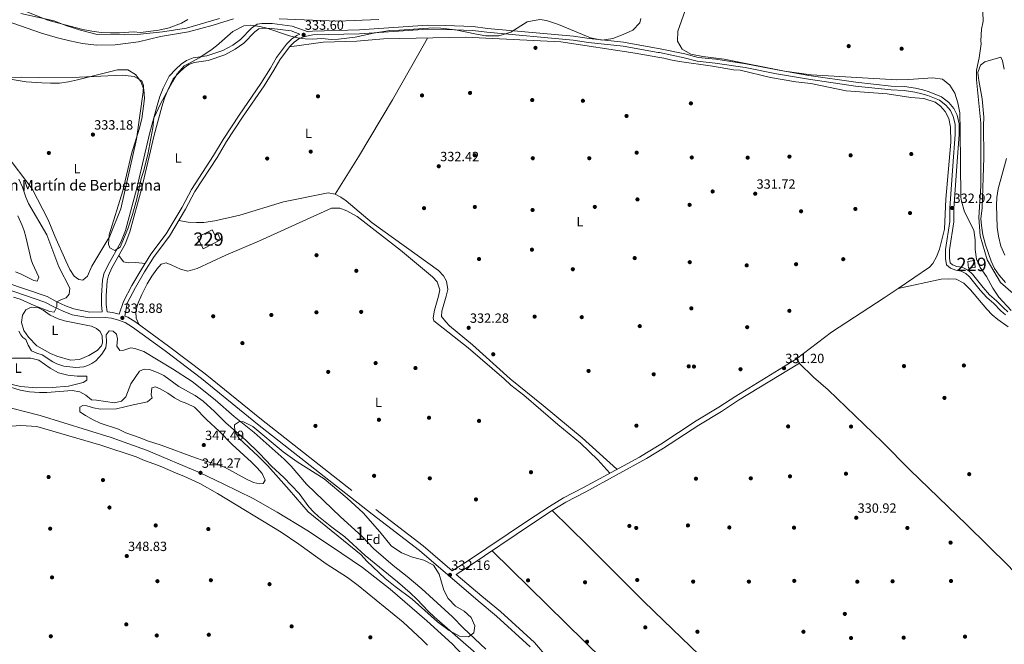
# Model space of a CAD drawing. Units: metres. Extents: x 559951 to 566848, y 4696305 to 4700993.
# Drawn here: x 563490 to 564227, y 4696763 to 4697231 of the extents above; entities that cross this region are included whole.
import ezdxf
from ezdxf.enums import TextEntityAlignment as Align

# ---------------------------------------------------------------- set-up
doc = ezdxf.new("R2010")
doc.units = ezdxf.units.M
doc.header["$MEASUREMENT"] = 0
doc.linetypes.add('DGN Style 3', pattern=[120.48708, 86.0622, -34.42488])
doc.linetypes.add('DGN Style 4', pattern=[137.785582, 68.84976, -34.42488, 0.086062, -34.42488])
for name, color, linetype, lineweight in [('Nivel 11', 7, 'Continuous', 0), ('Nivel 12', 7, 'Continuous', 0), ('Nivel 13', 7, 'Continuous', 0), ('Nivel 15', 7, 'Continuous', 0), ('Nivel 17', 7, 'Continuous', 0), ('Nivel 21', 7, 'Continuous', 0), ('Nivel 24', 7, 'Continuous', 0), ('Nivel 35', 7, 'Continuous', 0), ('Nivel 36', 7, 'Continuous', 0), ('Nivel 37', 7, 'Continuous', 0), ('Nivel 41', 7, 'Continuous', 0), ('Nivel 44', 7, 'Continuous', 0), ('Nivel 48', 7, 'Continuous', 0), ('Nivel 5', 7, 'Continuous', 0), ('Nivel 51', 7, 'Continuous', 0), ('Nivel 52', 7, 'Continuous', 0), ('Nivel 57', 7, 'Continuous', 0), ('Nivel 7', 7, 'Continuous', 0)]:
    doc.layers.add(name, color=color, linetype=linetype, lineweight=lineweight)
doc.styles.add('Style-Arial', font='txt')
doc.styles.add('Style-Arial Narrow', font='txt')

# ---------------------------------------------------------------- blocks, each defined once
blk = doc.blocks.new('5PATER')
at = {"layer": 'Nivel 7', "linetype": 'Continuous', "lineweight": 0}
h = blk.add_hatch(color=51, dxfattribs=at)
edge = h.paths.add_edge_path()
edge.add_ellipse((0, 0), major_axis=(-1.1, -1.11), ratio=0.999422, start_angle=0, end_angle=360)
blk = doc.blocks.new('5PERFI_1')
at = {"layer": 'Nivel 17', "linetype": 'Continuous', "lineweight": 0}
h = blk.add_hatch(color=7, dxfattribs=at)
edge = h.paths.add_edge_path()
edge.add_arc((0, 0), 1.56, 315, 675)
blk = doc.blocks.new('5PERFI')
at = {"layer": 'Nivel 17', "color": 7, "linetype": 'Continuous', "lineweight": 0}
blk.add_blockref('5PERFI_1', (0, 0), dxfattribs=at)

msp = doc.modelspace()

# ---------------------------------------------------------------- linework, layer by layer
at = {"layer": 'Nivel 11', "color": 142, "linetype": 'Continuous', "lineweight": 13}
msp.add_polyline3d([(563491.2, 4697235.13, 328.75), (563515.96, 4697229.61, 328.8), (563524.84, 4697226.25, 328.8), (563535.76, 4697222.65, 328.75), (563548.12, 4697219.37, 328.7), (563568.44, 4697219.29, 328.7), (563580.76, 4697219.69, 328.7), (563597, 4697221.53, 328.7), (563615.12, 4697224.08, 328.7), (563639.8, 4697231.36, 328.75)], dxfattribs=at)
at = {"layer": 'Nivel 12', "color": 142, "linetype": 'Continuous', "lineweight": 0, "elevation": 326.91, "flags": 128}
for points in [[(564227.73, 4697033.92), (564223.01, 4697039.36), (564219.53, 4697044.48), (564217.13, 4697049.84), (564212.85, 4697062.08), (564210.97, 4697069.6), (564209.89, 4697076.56), (564209.45, 4697081.76), (564210.29, 4697089.6), (564211.61, 4697127.36), (564211.33, 4697151.44), (564211.53, 4697157.52), (564210.37, 4697171.36), (564207.97, 4697184.96), (564207.25, 4697191.04), (564209.17, 4697196.48), (564212.29, 4697198.88), (564224.37, 4697202.48), (564225.61, 4697199.68), (564226.97, 4697193.6)], [(564228.53, 4697126.64), (564222.25, 4697103.92), (564221.33, 4697097.6), (564221.09, 4697091.76), (564221.73, 4697075.36), (564222.61, 4697068.48), (564224.33, 4697061.04), (564227.37, 4697054.48)]]:
    msp.add_lwpolyline(points, dxfattribs=at)
at = {"layer": 'Nivel 13', "color": 4, "linetype": 'Continuous', "lineweight": 0}
msp.add_polyline3d([(563795.29, 4697216.8, 333.01), (563788.93, 4697205.2, 332.76), (563769.16, 4697170.48, 332.51), (563743.68, 4697128, 332.56), (563726.4, 4697099.93, 332.66)], dxfattribs=at)
at = {"layer": 'Nivel 15', "color": 1, "linetype": 'Continuous', "lineweight": 0, "elevation": 336.35, "flags": 128}
msp.add_lwpolyline([(564199.65, 4697049.68), (564200.25, 4697044.64), (564205.27, 4697045.24), (564204.67, 4697050.28), (564199.65, 4697049.68)], dxfattribs=at)
at = {"layer": 'Nivel 15', "color": 1, "linetype": 'Continuous', "lineweight": 0}
msp.add_polyline3d([(563627.6, 4697059.21, 336.57), (563640.6, 4697065.77, 336.67), (563638.72, 4697070.09, 336.62), (563636.48, 4697068.97, 336.62), (563634.4, 4697073.29, 336.62), (563623.28, 4697067.85, 336.62), (563627.6, 4697059.21, 336.57)], dxfattribs=at)
at = {"layer": 'Nivel 21', "color": 7, "linetype": 'DGN Style 3', "lineweight": 0}
for points in [[(563479.89, 4697034.03, 335.75), (563510.8, 4697023.37, 335.4), (563518.15, 4697019.51, 335.4), (563524.6, 4697016.58, 335.15), (563530.88, 4697014.13, 335.1), (563542.8, 4697011.82, 334.75), (563552.09, 4697012.06, 334.35), (563551.44, 4697017.21, 334.4), (563551.36, 4697024.17, 334.45), (563552.2, 4697035.61, 334.6), (563553.24, 4697040.41, 334.7), (563556.12, 4697046.65, 334.7), (563566, 4697064.01, 334.7), (563569.32, 4697072.81, 334.75), (563577.92, 4697104.57, 334.65), (563587.44, 4697145.05, 334.6), (563593.2, 4697166.25, 334.6), (563595.2, 4697173.05, 334.55), (563597.72, 4697179.29, 334.55), (563602.08, 4697188.25, 334.45), (563607.08, 4697193.53, 334.25), (563611.2, 4697197.29, 334.15), (563615.16, 4697200.09, 334.15), (563620, 4697201.93, 334.05), (563630.4, 4697203.44, 333.75), (563642.36, 4697207.44, 333.45), (563649.64, 4697211.44, 333.35), (563655.6, 4697215.76, 333.45), (563663.76, 4697224.24, 333.8), (563667.84, 4697227.04, 333.8), (563671.52, 4697227.76, 333.85), (563679.08, 4697227.6, 333.9), (563694.2, 4697225.6, 334), (563706.1, 4697221.36, 333.6), (563709.32, 4697222, 333.6), (563744.4, 4697222.88, 333.65), (563795.37, 4697226.48, 333.7), (563808.73, 4697226.24, 333.9), (563829.65, 4697225.36, 334), (563840.21, 4697224, 334), (563904.61, 4697218.08, 333.95), (563916.33, 4697216.48, 333.9), (563942.09, 4697213.68, 333.8), (563968, 4697209.05, 333.71), (563969.41, 4697208.8, 333.7), (563988.01, 4697204.96, 333.75), (563997.81, 4697202.32, 333.7), (564011.09, 4697200.88, 333.6), (564033.49, 4697197.6, 333.65), (564057.13, 4697193.04, 333.6), (564080.81, 4697188.88, 333.55), (564115.97, 4697183.68, 333.6), (564142.41, 4697180.88, 333.55), (564152.21, 4697180.48, 333.55), (564160.45, 4697179.2, 333.5), (564166.01, 4697178, 333.45), (564170.81, 4697176.48, 333.45), (564180.01, 4697172.8, 333.55), (564185.37, 4697168.64, 333.55), (564189.17, 4697164.16, 333.55), (564191.57, 4697159.04, 333.45), (564193.17, 4697152.64, 333.45), (564193.25, 4697144.64, 333.35), (564191.33, 4697120.88, 333.25), (564189.25, 4697089.36, 333.2), (564189.17, 4697079.36, 333.25), (564185.85, 4697058.4, 333.1), (564185.97, 4697052, 333), (564186.41, 4697048.64, 333), (564188.21, 4697047.2, 333), (564191.45, 4697045.92, 333), (564195.49, 4697045.28, 333), (564199.89, 4697043.04, 333.05), (564203.05, 4697040.08, 333.1), (564211.21, 4697030.08, 333.4), (564215.97, 4697024.72, 333.52), (564221.13, 4697020.32, 333.56), (564226.29, 4697014.96, 333.56), (564229.65, 4697012, 333.56)], [(563699.94, 4697219.76, 333.6), (563697.56, 4697218.72, 333.6), (563693.76, 4697215.92, 333.6), (563689.96, 4697212.24, 333.6), (563682.4, 4697202.16, 333.5), (563677.92, 4697194.24, 333.4), (563670.76, 4697182.72, 333.1), (563654.44, 4697159.13, 333.1), (563642.48, 4697140.97, 333.1), (563635.4, 4697128.89, 333.1), (563618.84, 4697103.53, 333.15), (563611.84, 4697090.17, 333.2), (563599.88, 4697070.25, 333.2), (563588.4, 4697055.05, 333.25), (563581.04, 4697043.37, 333.3), (563574.24, 4697031.69, 333.3), (563568, 4697019.69, 333.6), (563564.74, 4697010.35, 334.1), (563559.76, 4697011.51, 334.25), (563555.7, 4697011.98, 334.35)], [(563568.88, 4697008.85, 334.1), (563571.21, 4697008.01, 334), (563577.26, 4697004.15, 333.95), (563601.65, 4696986.28, 333.55), (563628.98, 4696965.5, 333.4), (563671.08, 4696931.32, 333.2), (563756.72, 4696864.23, 332.6), (563792.16, 4696836.81, 332.65), (563813.97, 4696818.11, 332.32)], [(563885.74, 4696752.55, 331.95), (563875.39, 4696764.54, 331.9), (563850.02, 4696787.76, 332), (563836.09, 4696799.17, 332), (563816.93, 4696815.58, 332.32), (563826.53, 4696821.77, 331.92), (563873.14, 4696853.14, 332.27), (563888.63, 4696863.26, 332.17), (563898.99, 4696869.64, 332.02), (563913.86, 4696877.35, 332.02), (563959.22, 4696902.17, 331.93), (563971.88, 4696909.88, 331.97), (563998.3, 4696927.16, 331.97), (564015.31, 4696937.4, 332.02), (564028.16, 4696945.8, 331.92), (564073.73, 4696973.68, 331.42), (564071.53, 4696976.72, 331.42)]]:
    msp.add_polyline3d(points, dxfattribs=at)
at = {"layer": 'Nivel 21', "color": 7, "linetype": 'Continuous', "lineweight": 0}
for points in [[(563555.7, 4697011.98, 334.35), (563555.01, 4697017.45, 334.4), (563554.93, 4697024.05, 334.45), (563555.74, 4697035.09, 334.6), (563556.65, 4697039.26, 334.7), (563559.3, 4697045.01, 334.7), (563569.24, 4697062.48, 334.7), (563572.72, 4697071.7, 334.75), (563581.38, 4697103.69, 334.65), (563590.9, 4697144.17, 334.6), (563596.64, 4697165.27, 334.6), (563598.58, 4697171.87, 334.55), (563600.99, 4697177.83, 334.55), (563605.05, 4697186.18, 334.45), (563609.58, 4697190.97, 334.25), (563613.44, 4697194.49, 334.15), (563616.85, 4697196.9, 334.15), (563620.9, 4697198.44, 334.05), (563631.23, 4697199.94, 333.75), (563643.8, 4697204.14, 333.45), (563651.55, 4697208.42, 333.35), (563657.95, 4697213.04, 333.45), (563666.08, 4697221.5, 333.8), (563669.25, 4697223.68, 333.8), (563671.82, 4697224.18, 333.85), (563678.8, 4697224.02, 333.9), (563693.36, 4697222.1, 334), (563699.94, 4697219.76, 333.6)], [(564115.59, 4697180.75, 333.6), (564080.33, 4697185.96, 333.55), (564056.59, 4697190.13, 333.6), (564032.99, 4697194.69, 333.65), (564010.71, 4697197.95, 333.6), (563997.26, 4697199.41, 333.7), (563987.32, 4697202.08, 333.75), (563968.85, 4697205.9, 333.7), (563967.88, 4697206.08, 333.7), (563941.67, 4697210.75, 333.8), (563915.97, 4697213.55, 333.9), (563904.27, 4697215.14, 333.95), (563839.88, 4697221.06, 334), (563829.39, 4697222.41, 334), (563808.64, 4697223.29, 333.9), (563795.44, 4697223.52, 333.7), (563744.54, 4697219.94, 333.65), (563709.64, 4697219.06, 333.6), (563702.52, 4697217.64, 333.6), (563699.04, 4697216.14, 333.6), (563695.66, 4697213.66, 333.6), (563692.18, 4697210.28, 333.6), (563684.87, 4697200.54, 333.5), (563680.45, 4697192.74, 333.4), (563673.22, 4697181.1, 333.1), (563656.88, 4697157.47, 333.1), (563644.98, 4697139.41, 333.1), (563637.9, 4697127.33, 333.1), (563621.38, 4697102.03, 333.15), (563614.41, 4697088.72, 333.2), (563602.32, 4697068.59, 333.2), (563590.82, 4697053.37, 333.25), (563583.56, 4697041.84, 333.3), (563576.82, 4697030.26, 333.3), (563570.71, 4697018.51, 333.6), (563568.88, 4697008.85, 334.1)], [(564227.79, 4697009.73, 333.56), (564224.26, 4697012.84, 333.56), (564219.12, 4697018.18, 333.56), (564213.91, 4697022.62, 333.52), (564208.92, 4697028.21, 333.4), (564200.88, 4697038.06, 333.1), (564198.17, 4697040.6, 333.05), (564194.56, 4697042.43, 333), (564190.66, 4697043.05, 333), (564186.71, 4697044.61, 333), (564183.63, 4697047.07, 333), (564183.02, 4697051.78, 333), (564182.89, 4697058.6, 333.1), (564186.22, 4697079.6, 333.25), (564186.3, 4697089.46, 333.2), (564188.38, 4697121.09, 333.25), (564190.29, 4697144.74, 333.35), (564190.22, 4697152.26, 333.45), (564188.77, 4697158.04, 333.45), (564186.66, 4697162.55, 333.55), (564183.31, 4697166.49, 333.55), (564178.52, 4697170.21, 333.55), (564169.81, 4697173.7, 333.45), (564165.25, 4697175.14, 333.45), (564159.91, 4697176.29, 333.5), (564151.92, 4697177.53, 333.55), (564142.19, 4697177.93, 333.55), (564115.59, 4697180.75, 333.6)], [(563478.64, 4697029.77, 335.75), (563509.04, 4697019.29, 335.4), (563516.2, 4697015.53, 335.4), (563522.88, 4697012.49, 335.15), (563529.64, 4697009.85, 335.1), (563542.44, 4697007.37, 334.75), (563554.28, 4697007.69, 334.25), (563559, 4697007.13, 334.25), (563563.48, 4697006.09, 334.1), (563569.24, 4697004.01, 334), (563574.76, 4697000.49, 333.95), (563599, 4696982.73, 333.55), (563626.24, 4696962.01, 333.4), (563668.32, 4696927.85, 333.2), (563754, 4696860.73, 332.6), (563789.36, 4696833.37, 332.65), (563833.24, 4696795.77, 332), (563847.12, 4696784.41, 332), (563872.2, 4696761.45, 331.9)], [(563813.97, 4696818.11, 332.32), (563824.48, 4696824.89, 331.92), (563871.08, 4696856.25, 332.27), (563886.64, 4696866.41, 332.17), (563897.16, 4696872.89, 332.02), (563912.12, 4696880.65, 332.02), (563954, 4696903.37, 331.92), (563959.35, 4696906.62, 331.94), (563969.88, 4696913.04, 331.97), (563996.32, 4696930.32, 331.97), (564013.33, 4696940.56, 332.02), (564026.17, 4696948.96, 331.92), (564071.53, 4696976.72, 331.42)]]:
    msp.add_polyline3d(points, dxfattribs=at)
at = {"layer": 'Nivel 24', "color": 7, "linetype": 'DGN Style 4', "lineweight": 0}
msp.add_polyline3d([(563459.2, 4696946.33, 345.6), (563505.68, 4696934.33, 345.4), (563558.76, 4696917.85, 345.15), (563585.24, 4696908.49, 344.85), (563625.24, 4696891.45, 344.55), (563642.6, 4696883.29, 344.4), (563664.88, 4696872.33, 344.05), (563682.96, 4696862.01, 343.95), (563705.16, 4696848.65, 343.55), (563723.6, 4696836.49, 343.65), (563746.76, 4696820.73, 343.35), (563767.52, 4696804.41, 343.35), (563794.96, 4696780.89, 343.25), (563813.76, 4696763.69, 342.95), (563852.08, 4696723.45, 342.6)], dxfattribs=at)
at = {"layer": 'Nivel 35', "color": 92, "linetype": 'DGN Style 3', "lineweight": 0}
for points in [[(563494.36, 4697236.89, 334.64), (563511.4, 4697230.25, 334.54), (563519.52, 4697227.93, 334.54), (563537.56, 4697223.21, 334.39), (563544.32, 4697221.85, 334.34), (563551.28, 4697220.97, 334.29), (563558.32, 4697220.57, 334.24), (563565.04, 4697220.65, 334.29), (563575.52, 4697221.37, 334.24), (563580.76, 4697220.89, 334.24), (563594.36, 4697222.57, 334.24), (563602.2, 4697224.33, 334.29), (563611.32, 4697228, 334.34), (563616.08, 4697230.72, 334.34)], [(564232.13, 4697013.04, 336.94), (564222.77, 4697022.88, 336.89), (564218.29, 4697029.68, 336.89), (564213.69, 4697038.48, 336.94), (564208.81, 4697045.12, 336.79), (564206.17, 4697051.28, 336.64), (564205.17, 4697058.56, 336.54), (564205.21, 4697065.84, 336.49), (564204.13, 4697073.12, 336.44), (564197.25, 4697086.8, 336.49), (564194.93, 4697094.64, 336.54), (564194.41, 4697097.68, 336.49), (564194.01, 4697147.76, 336.64), (564193.57, 4697160.72, 336.89), (564192.29, 4697168.32, 337.04), (564189.89, 4697175.44, 337.19), (564186.21, 4697181.52, 337.29), (564180.61, 4697185.92, 337.34), (564173.49, 4697186.96, 337.34), (564155.33, 4697185.68, 337.34), (564146.61, 4697185.6, 337.44), (564082.49, 4697189.36, 337.64), (564062.53, 4697192.08, 337.59), (564017.37, 4697201.04, 337.54), (564001.29, 4697202.96, 337.54), (563992.49, 4697204.8, 337.49), (563985.85, 4697208.4, 337.49), (563982.45, 4697214.48, 337.49), (563982.77, 4697221.92, 337.49), (563988.29, 4697237.28, 337.44)], [(563955.13, 4697231.44, 340.29), (563954.17, 4697228.08, 340.34), (563949.09, 4697222.72, 340.49), (563941.73, 4697219.36, 340.89), (563934.17, 4697216.4, 341.14), (563926.17, 4697215.2, 341.19), (563917.25, 4697216.96, 341.14), (563893.33, 4697226.88, 341.09), (563884.37, 4697230, 341.14), (563879.37, 4697230.72, 341.24), (563870.01, 4697228.88, 341.34), (563857.73, 4697221.2, 341.39), (563848.69, 4697218.48, 341.39), (563839.05, 4697218.48, 341.39), (563832.01, 4697219.6, 341.44), (563816.41, 4697222.8, 341.44), (563805.41, 4697224.08, 341.54), (563799.65, 4697224.32, 341.54), (563774.53, 4697222.64, 341.54), (563767.33, 4697222.48, 341.39), (563755.05, 4697220.48, 341.24), (563741.28, 4697217.44, 341.14), (563728.88, 4697215.84, 340.99), (563723.44, 4697215.68, 340.89), (563716.32, 4697216.32, 340.89), (563709.28, 4697215.92, 340.89), (563703.76, 4697216.16, 340.79), (563698.08, 4697217.04, 340.64), (563692.12, 4697218.48, 340.54), (563675.12, 4697224.16, 340.24), (563670.04, 4697225.44, 340.24), (563663.12, 4697226.4, 340.24), (563657.96, 4697225.84, 340.14), (563649.64, 4697221.76, 339.84), (563637.64, 4697210.88, 339.49), (563633.36, 4697207.6, 339.39), (563624.64, 4697201.93, 339.14), (563617.8, 4697198.25, 339.14), (563613.32, 4697195.93, 338.64), (563608, 4697190.01, 337.74), (563604.56, 4697184.09, 337.19), (563595.68, 4697167.69, 336.74), (563590.68, 4697156.73, 336.64), (563589.8, 4697149.53, 336.79), (563586.08, 4697129.61, 336.84), (563582.88, 4697117.05, 336.84), (563581.16, 4697111.69, 336.79), (563577.96, 4697096.57, 336.94), (563574.6, 4697084.73, 336.99), (563571.08, 4697074.01, 337.04), (563565.56, 4697060.33, 337.04), (563561.52, 4697057.77, 337.04), (563557.76, 4697059.93, 337.04), (563556.8, 4697062.57, 337.04), (563557.24, 4697069.53, 336.99), (563567.48, 4697102.41, 336.94)], [(563567.48, 4697102.41, 336.94), (563573.96, 4697130.25, 336.99), (563579.72, 4697148.73, 336.99), (563581.64, 4697156.41, 336.94), (563583.56, 4697171.45, 336.94), (563583.16, 4697178.17, 337.04), (563581, 4697184.33, 337.04), (563577.04, 4697189.61, 337.04), (563571.16, 4697192.97, 336.99), (563563.36, 4697193.05, 336.89), (563533.44, 4697185.45, 337.09), (563526.88, 4697184.01, 337.19), (563520.08, 4697183.13, 337.34), (563513.36, 4697182.97, 337.49), (563506.84, 4697183.21, 337.59), (563495, 4697184.09, 337.59), (563471.52, 4697188.01, 337.49)], [(563706.16, 4696862.25, 342.96), (563692, 4696878.81, 341.74), (563675.84, 4696896.65, 340.84), (563668.76, 4696904.09, 340.32), (563654.48, 4696917.13, 339.56), (563651.16, 4696922.49, 339.44), (563650.96, 4696927.37, 339.24), (563654.64, 4696930.01, 339.06), (563657.64, 4696929.61, 339.02), (563664.72, 4696926.09, 338.96), (563687.28, 4696907.21, 338.82), (563697.92, 4696899.85, 338.76), (563718.08, 4696886.97, 338.26), (563735.36, 4696872.65, 337.86), (563747.16, 4696861.61, 337.58), (563759.68, 4696847.29, 337.18), (563768.32, 4696836.81, 336.74), (563775.88, 4696831.69, 336.48), (563784.24, 4696828.57, 336.22), (563792.68, 4696826.33, 336.02), (563799.8, 4696822.49, 335.78), (563804.04, 4696815.85, 335.62), (563807.64, 4696803.85, 335.58), (563810.8, 4696797.45, 335.58), (563816.24, 4696791.85, 335.58), (563822.72, 4696788.09, 335.62), (563828.08, 4696783.37, 335.98), (563830.88, 4696777.13, 336.66), (563830.12, 4696771.77, 337.12), (563825.96, 4696768.89, 337.46), (563819.4, 4696769.45, 338.26), (563811.48, 4696773.61, 338.82), (563802.8, 4696780.09, 338.96), (563783.88, 4696797.05, 339.02), (563771.12, 4696806.57, 339.32), (563763.8, 4696812.49, 339.42), (563749.96, 4696825.45, 339.58), (563745.72, 4696830.17, 339.7), (563706.16, 4696862.25, 342.96)]]:
    msp.add_polyline3d(points, dxfattribs=at)
at = {"layer": 'Nivel 36', "color": 92, "linetype": 'Continuous', "lineweight": 0}
for points in [[(563692.18, 4697210.28, 333.6), (563717.44, 4697213.68, 333.15), (563742.4, 4697214.48, 333.2), (563762.49, 4697216.16, 333.2), (563823.77, 4697217.36, 332.85), (563895.25, 4697214, 332.65), (563950.85, 4697205.44, 332.3), (563967.74, 4697202.53, 332.22), (563972.17, 4697201.76, 332.2), (563977.25, 4697200.4, 332.2), (563983.85, 4697199.28, 332.1), (564008.57, 4697195.84, 332.1), (564024.45, 4697193.04, 332.1), (564029.25, 4697192.72, 332.05), (564052.13, 4697187.28, 331.9), (564070.89, 4697184.08, 331.9), (564082.21, 4697182.72, 331.9), (564108.69, 4697177.2, 331.9), (564139.33, 4697175.12, 331.6), (564157.09, 4697172.4, 331.6), (564166.81, 4697171.44, 331.65), (564175.17, 4697168.88, 331.65), (564179.21, 4697165.76, 331.65), (564182.65, 4697161.84, 331.6), (564185.41, 4697156.72, 331.55), (564186.65, 4697150, 331.5), (564187.05, 4697138.96, 331.4), (564183.21, 4697096.16, 331.3), (564182.17, 4697073.84, 331.3), (564178.49, 4697058.8, 331.3), (564176.29, 4697053.12, 331.3), (564173.45, 4697048.24, 331.3), (564170.97, 4697045.36, 331.3), (564147.54, 4697029.54, 331.23)], [(563476.04, 4697187.13, 333.17), (563491.52, 4697187.61, 333.12), (563504.28, 4697187.29, 333.02), (563534.96, 4697187.45, 333.02), (563566.96, 4697188.97, 333.02), (563575.88, 4697188.09, 333.17), (563581.68, 4697184.89, 333.22), (563582.92, 4697181.37, 333.17), (563582.76, 4697176.65, 333.12), (563577.64, 4697141.05, 333.22), (563565.88, 4697089.05, 333.27), (563557.68, 4697068.65, 333.27), (563544.2, 4697046.09, 333.62)], [(563544.2, 4697046.09, 333.62), (563541.04, 4697038.73, 333.62), (563537.52, 4697035.69, 333.62), (563534.44, 4697036.17, 333.62), (563530.96, 4697038.65, 333.62), (563527.8, 4697043.61, 333.67), (563524.76, 4697050.17, 333.72), (563516.6, 4697068.57, 333.62), (563511.68, 4697080.89, 333.62), (563499.52, 4697104.01, 333.62), (563479.96, 4697129.93, 333.62)], [(563937.04, 4696894.17, 331.96), (563911, 4696917.61, 331.86), (563882.04, 4696942.01, 331.81), (563857.16, 4696961.93, 331.81), (563829.08, 4696987.21, 332.06), (563811.88, 4697001.53, 332.36), (563809, 4697004.41, 332.36), (563805.92, 4697008.49, 332.36), (563806.08, 4697012.41, 332.31), (563809.48, 4697023.77, 332.31), (563810.52, 4697028.73, 332.31), (563809.64, 4697034.97, 332.26), (563807.32, 4697038.81, 332.16), (563803.64, 4697042.81, 332.21), (563753.92, 4697078.65, 332.36), (563734.52, 4697095.05, 332.41), (563730.44, 4697097.85, 332.56), (563726.4, 4697099.93, 332.66), (563721.04, 4697100.97, 332.81), (563687.64, 4697094.17, 332.86), (563655.04, 4697084.25, 332.96), (563636.36, 4697079.93, 332.91), (563628.16, 4697078.89, 333.11), (563622.6, 4697078.81, 333.11), (563616.2, 4697079.05, 333.11), (563609.41, 4697080.39, 333.2)], [(563579.7, 4697002.35, 333.9), (563577.52, 4697007.13, 333.65), (563577.12, 4697011.93, 333.3), (563578.52, 4697017.53, 333.05), (563581.68, 4697024.89, 332.9), (563585.68, 4697032.81, 332.8), (563589.12, 4697038.65, 332.7), (563592.76, 4697043.93, 332.6), (563596.2, 4697047.53, 332.45), (563599.76, 4697048.57, 332.4), (563604.2, 4697046.89, 332.35), (563610.52, 4697043.93, 332.35), (563616.16, 4697042.41, 332.45), (563623.16, 4697044.41, 332.3), (563644.48, 4697054.25, 332.4), (563669.76, 4697065.13, 332.45), (563723.6, 4697089.53, 332.35), (563729.68, 4697089.61, 332.35), (563735, 4697087.45, 332.35), (563742.68, 4697083.29, 332.25), (563775.2, 4697058.09, 332.3), (563799.24, 4697038.25, 332.5), (563802.72, 4697034.33, 332.5), (563804.68, 4697028.33, 332.5), (563803.68, 4697023.69, 332.5), (563800.64, 4697013.13, 332.5), (563799.52, 4697007.53, 332.5), (563800.04, 4697005.13, 332.45), (563825.76, 4696984.97, 332.5), (563852.84, 4696961.85, 332.5), (563857.76, 4696957.21, 332.45), (563867.4, 4696949.69, 332.45), (563893, 4696927.61, 332.3), (563909.92, 4696913.61, 331.9), (563922.92, 4696901.21, 331.8), (563931.82, 4696891.34, 331.97)], [(563564.45, 4697054.06, 334.7), (563568, 4697049.37, 333.75), (563571.56, 4697048.57, 333.75), (563577.08, 4697048.89, 333.6), (563584.06, 4697048.17, 333.27)], [(564147.54, 4697029.54, 331.23), (564179.61, 4697036.48, 331.43), (564185.05, 4697036.72, 331.33), (564190.97, 4697036.48, 331.23), (564196.61, 4697033.52, 331.23), (564201.69, 4697028.48, 331.23), (564213.77, 4697013.92, 331.18), (564217.89, 4697009.76, 331.18), (564222.13, 4697006.16, 331.13), (564229.73, 4697000.72, 331.13)], [(564147.54, 4697029.54, 331.23), (564136.97, 4697022.4, 331.2), (564097.77, 4696996.72, 331.3), (564071.53, 4696976.72, 331.42)], [(563541.16, 4697001.85, 333.78), (563544, 4697001.21, 333.78), (563547.68, 4696999.61, 333.8), (563550.44, 4696997.21, 333.82), (563551.96, 4696993.93, 333.84), (563552.32, 4696988.81, 333.86), (563551.56, 4696986.57, 333.86), (563548.28, 4696983.05, 333.94), (563541.92, 4696979.21, 333.96), (563534.96, 4696976.41, 334.14), (563528.4, 4696975.77, 334.22), (563518, 4696978.89, 334.42), (563513.2, 4696980.81, 334.42), (563503.04, 4696986.57, 334.42), (563496.8, 4696993.13, 334.44), (563493.4, 4696998.01, 334.44), (563491.64, 4697004.01, 334.4), (563492.36, 4697009.53, 334.4), (563494.88, 4697013.37, 334.4), (563498.96, 4697015.37, 334.4), (563504.24, 4697015.05, 334.44), (563507.8, 4697013.13, 334.44), (563513.08, 4697009.45, 334.48), (563519.12, 4697006.65, 334.46), (563523.92, 4697005.21, 334.42), (563541.16, 4697001.85, 333.78)], [(563463.8, 4696964.65, 338.76), (563469.16, 4696969.61, 338.52), (563477.92, 4696975.85, 337.96), (563484.8, 4696977.37, 337.22), (563498.64, 4696977.37, 336.72), (563504.48, 4696975.85, 336.64), (563513.12, 4696969.77, 336.62), (563519.4, 4696966.25, 336.86), (563526.32, 4696964.65, 337.14), (563533.24, 4696963.77, 337.4), (563540.4, 4696963.77, 337.62), (563540.48, 4696960.97, 337.7), (563537.88, 4696959.13, 337.7), (563526.68, 4696956.49, 337.84), (563514.6, 4696955.37, 337.9), (563502.6, 4696955.05, 338.4), (563490.96, 4696956.17, 338.88), (563483.6, 4696957.93, 339.16), (563463.8, 4696964.65, 338.76)], [(564073.47, 4696973.53, 331.42), (564084.25, 4696963.2, 331.42), (564095.17, 4696953.6, 331.32), (564135.61, 4696914.72, 331.12), (564156.53, 4696893.44, 331.07), (564198.69, 4696852.88, 331.07), (564230.29, 4696821.6, 330.99), (564241.89, 4696809.12, 330.99), (564254.97, 4696795.92, 330.99), (564272.85, 4696778.72, 331.07), (564297.41, 4696756.4, 331.11), (564318.89, 4696736.32, 330.91), (564339.05, 4696716.16, 330.87), (564367.21, 4696696.24, 330.91), (564385.21, 4696682.62, 330.47)], [(563888.63, 4696863.26, 332.17), (563915.2, 4696837.53, 331.77), (563956.28, 4696796.41, 331.65), (563965.24, 4696787.45, 331.62), (564018.96, 4696736.01, 331.32), (564154.96, 4696601.45, 331.02), (564230.2, 4696528.01, 330.97), (564322.16, 4696436.73, 330.41), (564368.6, 4696390.25, 330.41), (564376.74, 4696383.34, 330.47)], [(564340.27, 4696343.1, 330.39), (564258.56, 4696424.81, 330.65), (564213.12, 4696469.77, 330.97), (564053.96, 4696626.09, 331.07), (563970, 4696709.45, 331.07), (563954.3, 4696724.84, 331.19), (563843.67, 4696833.3, 332.04)]]:
    msp.add_polyline3d(points, dxfattribs=at)
at = {"layer": 'Nivel 5', "color": 30, "linetype": 'Continuous', "lineweight": 0, "flags": 128}
for points, elevation in [([(564210.97, 4697236.16), (564211.13, 4697229.36), (564209.89, 4697223.52), (564209.45, 4697214.72), (564209.73, 4697212.34), (564208.15, 4697201.96), (564206.05, 4697192.67), (564206.05, 4697185.56), (564209.47, 4697153.04), (564209.46, 4697106.04), (564207.89, 4697082.54), (564208.94, 4697068.88), (564214.19, 4697050.85), (564224.17, 4697033.9), (564239.4, 4697020.79)], 330), ([(563471, 4697232.49), (563480.16, 4697229.61), (563506.56, 4697220.41), (563518.6, 4697216.97), (563527.72, 4697214.73), (563537.2, 4697212.73), (563547.76, 4697211.45), (563561.8, 4697211.77), (563579.12, 4697213.93), (563595.52, 4697217.85), (563616.48, 4697221.52), (563635.08, 4697226.48), (563650.32, 4697231.04)], 330), ([(563684.44, 4697231.12), (563728, 4697229.52), (563759.01, 4697230.72)], 330), ([(563489.6, 4697111.13), (563492.32, 4697105.21), (563494.86, 4697097.83), (563496.92, 4697092.97), (563510.68, 4697069.61), (563519.48, 4697045.53), (563527.68, 4697029.69), (563527.32, 4697025.21), (563525.04, 4697022.33), (563521.64, 4697021.29), (563518.15, 4697019.51), (563518.16, 4697015.61), (563515.96, 4697011.61), (563512.91, 4697012.22), (563501.17, 4697016.64), (563490.54, 4697021.33), (563485.67, 4697023.05)], 335), ([(563488.89, 4697083.7), (563492.21, 4697076.58), (563493.69, 4697072.66), (563494.93, 4697068.03), (563498.85, 4697050.83), (563499.84, 4697048.01), (563504.48, 4697037.93), (563503.36, 4697034.89), (563500.84, 4697035.53), (563491.37, 4697040.2), (563487.13, 4697041.83)], 340), ([(563489.6, 4696997.45), (563491.13, 4696994.82), (563492.64, 4696992.73), (563494.8, 4696991.29), (563496.57, 4696987.14), (563499.08, 4696982.81), (563503.04, 4696981.06), (563507.08, 4696979.93), (563515, 4696974.61), (563518, 4696973.05), (563523.2, 4696971.37), (563532.27, 4696970.31), (563538.16, 4696970.86), (563541.16, 4696971.77), (563544.34, 4696973.34), (563547.32, 4696975.37), (563551.68, 4696980.33), (563554.72, 4696985.05), (563555.28, 4696989.29), (563555.08, 4696994.81), (563557.24, 4696997.69), (563560.12, 4696997.53), (563562.8, 4696995.29), (563563.56, 4696991.69), (563562.88, 4696986.25), (563565.08, 4696983.13), (563568.31, 4696983.26), (563573.52, 4696984.97), (563576.48, 4696984.65), (563583.2, 4696982.25), (563604.6, 4696969.45), (563619.2, 4696959.77), (563636.44, 4696946.09), (563650.84, 4696933.61), (563665.72, 4696921.61), (563688.16, 4696901.77), (563693.48, 4696896.41), (563704.88, 4696882.97), (563730.2, 4696858.65), (563746.52, 4696843.93), (563755.12, 4696834.65), (563769.76, 4696822.17), (563780.28, 4696813.93), (563791.08, 4696804.81), (563814.04, 4696783.77), (563822.4, 4696775.29), (563838.92, 4696759.61)], 335), ([(563479.48, 4696956.97), (563490.72, 4696953.45), (563497.64, 4696952.17), (563505, 4696951.61), (563510.52, 4696951.61), (563529.56, 4696953.21), (563535.24, 4696952.01), (563539.84, 4696949.69), (563543.92, 4696946.25), (563547.68, 4696945.93), (563561.2, 4696943.85), (563566.44, 4696945.13), (563569.76, 4696948.49), (563573.36, 4696958.17), (563580, 4696967.69), (563583.36, 4696969.05), (563587.44, 4696968.73), (563593.36, 4696966.65), (563598.04, 4696964.25), (563609.36, 4696956.09), (563621.56, 4696949.45), (563627.48, 4696945.05), (563636, 4696937.53), (563644.52, 4696928.97), (563659.84, 4696915.69), (563669.72, 4696906.09), (563678.64, 4696896.57), (563687.84, 4696888.01), (563699.32, 4696876.09), (563706.64, 4696866.17), (563710, 4696862.41), (563713.88, 4696858.81), (563723.76, 4696850.81), (563733.56, 4696843.61), (563748.68, 4696829.61), (563772.88, 4696810.09), (563782.52, 4696801.77), (563787.64, 4696796.89), (563795.88, 4696788.09), (563800.4, 4696783.85), (563833.8, 4696754.73)], 340), ([(563550.48, 4696928.73), (563545.16, 4696931.13), (563539.44, 4696934.33), (563535.28, 4696937.29), (563535.32, 4696940.65), (563537.44, 4696941.85), (563540.6, 4696941.69), (563545.6, 4696940.25), (563550.72, 4696939.21), (563562.76, 4696939.29), (563575.28, 4696942.49), (563585.88, 4696944.65), (563589.36, 4696947.69), (563588.76, 4696949.77), (563589.24, 4696955.05), (563591.84, 4696955.85), (563595.32, 4696954.49), (563601, 4696951.05), (563606, 4696947.53), (563610.56, 4696945.05), (563615.4, 4696943.37), (563621, 4696940.65), (563630.2, 4696931.13), (563639.44, 4696922.73), (563649.28, 4696912.73), (563663.6, 4696899.61), (563667.92, 4696895.29), (563671.68, 4696891.05), (563673.92, 4696886.01), (563672.56, 4696883.61), (563669.6, 4696883.21), (563665.12, 4696884.41), (563659.56, 4696886.97), (563643.92, 4696895.53), (563638.48, 4696897.69), (563627.48, 4696900.73), (563621.76, 4696902.65), (563596.04, 4696912.25), (563585.88, 4696915.37), (563580.52, 4696917.69), (563569.8, 4696921.53), (563564.16, 4696924.17), (563550.48, 4696928.73)], 345), ([(563484.24, 4696926.33), (563491.24, 4696926.89), (563503, 4696926.09), (563551.08, 4696912.17), (563577.4, 4696903.45), (563582.52, 4696901.21), (563595.32, 4696896.57), (563608.48, 4696890.81), (563613.2, 4696889.13), (563624.96, 4696883.53), (563638.36, 4696876.01), (563685.92, 4696847.05), (563699.24, 4696838.17), (563719.68, 4696823.37), (563735.56, 4696813.13), (563743.44, 4696807.37), (563777.24, 4696779.93), (563791.52, 4696766.73), (563795.4, 4696762.73)], 345)]:
    msp.add_lwpolyline(points, dxfattribs=dict(at, elevation=elevation))
at = {"layer": 'Nivel 51', "color": 142, "linetype": 'Continuous', "lineweight": 0, "elevation": 329.88, "flags": 128}
for points in [[(564226.97, 4697193.6), (564225.61, 4697199.68), (564224.37, 4697202.48), (564212.29, 4697198.88), (564209.17, 4697196.48), (564207.25, 4697191.04), (564207.97, 4697184.96), (564210.37, 4697171.36), (564211.53, 4697157.52), (564211.33, 4697151.44), (564211.61, 4697127.36), (564210.29, 4697089.6), (564209.45, 4697081.76), (564209.89, 4697076.56), (564210.97, 4697069.6), (564212.85, 4697062.08), (564217.13, 4697049.84), (564219.53, 4697044.48), (564223.01, 4697039.36), (564227.73, 4697033.92)], [(564227.37, 4697054.48), (564224.33, 4697061.04), (564222.61, 4697068.48), (564221.73, 4697075.36), (564221.09, 4697091.76), (564221.33, 4697097.6), (564222.25, 4697103.92), (564228.53, 4697126.64)]]:
    msp.add_lwpolyline(points, dxfattribs=at)
at = {"layer": 'Nivel 51', "color": 151, "linetype": 'Continuous', "lineweight": 13}
msp.add_polyline3d([(563491.2, 4697235.13, 328.75), (563515.96, 4697229.61, 328.8), (563524.84, 4697226.25, 328.8), (563535.76, 4697222.65, 328.75), (563548.12, 4697219.37, 328.7), (563568.44, 4697219.29, 328.7), (563580.76, 4697219.69, 328.7), (563597, 4697221.53, 328.7), (563615.12, 4697224.08, 328.7), (563639.8, 4697231.36, 328.75)], dxfattribs=at)
at = {"layer": 'Nivel 52', "color": 1, "linetype": 'Continuous', "lineweight": 0}
msp.add_polyline3d([(563627.6, 4697059.21, 336.57), (563640.6, 4697065.77, 336.67), (563638.72, 4697070.09, 336.62), (563636.48, 4697068.97, 336.62), (563634.4, 4697073.29, 336.62), (563623.28, 4697067.85, 336.62)], close=True, dxfattribs=at)
msp.add_3dface([(564199.65, 4697049.68, 336.35), (564200.25, 4697044.64, 336.35), (564205.27, 4697045.24, 336.35), (564204.67, 4697050.28, 336.35)], dxfattribs=at)
at = {"layer": 'Nivel 57', "color": 92, "linetype": 'DGN Style 3', "lineweight": 0}
for points in [[(563616.08, 4697230.72, 334.34), (563611.32, 4697228, 334.34), (563602.2, 4697224.33, 334.29), (563594.36, 4697222.57, 334.24), (563580.76, 4697220.89, 334.24), (563575.52, 4697221.37, 334.24), (563565.04, 4697220.65, 334.29), (563558.32, 4697220.57, 334.24), (563551.28, 4697220.97, 334.29), (563544.32, 4697221.85, 334.34), (563537.56, 4697223.21, 334.39), (563519.52, 4697227.93, 334.54), (563511.4, 4697230.25, 334.54), (563494.36, 4697236.89, 334.64)], [(563988.29, 4697237.28, 337.44), (563982.77, 4697221.92, 337.49), (563982.45, 4697214.48, 337.49), (563985.85, 4697208.4, 337.49), (563992.49, 4697204.8, 337.49), (564001.29, 4697202.96, 337.54), (564017.37, 4697201.04, 337.54), (564062.53, 4697192.08, 337.59), (564082.49, 4697189.36, 337.64), (564146.61, 4697185.6, 337.44), (564155.33, 4697185.68, 337.34), (564173.49, 4697186.96, 337.34), (564180.61, 4697185.92, 337.34), (564186.21, 4697181.52, 337.29), (564189.89, 4697175.44, 337.19), (564192.29, 4697168.32, 337.04), (564193.57, 4697160.72, 336.89), (564194.01, 4697147.76, 336.64), (564194.41, 4697097.68, 336.49), (564194.93, 4697094.64, 336.54), (564197.25, 4697086.8, 336.49), (564204.13, 4697073.12, 336.44), (564205.21, 4697065.84, 336.49), (564205.17, 4697058.56, 336.54), (564206.17, 4697051.28, 336.64), (564208.81, 4697045.12, 336.79), (564213.69, 4697038.48, 336.94), (564218.29, 4697029.68, 336.89), (564222.77, 4697022.88, 336.89), (564232.13, 4697013.04, 336.94)], [(563471.52, 4697188.01, 337.49), (563495, 4697184.09, 337.59), (563506.84, 4697183.21, 337.59), (563513.36, 4697182.97, 337.49), (563520.08, 4697183.13, 337.34), (563526.88, 4697184.01, 337.19), (563533.44, 4697185.45, 337.09), (563563.36, 4697193.05, 336.89), (563571.16, 4697192.97, 336.99), (563577.04, 4697189.61, 337.04), (563581, 4697184.33, 337.04), (563583.16, 4697178.17, 337.04), (563583.56, 4697171.45, 336.94), (563581.64, 4697156.41, 336.94), (563579.72, 4697148.73, 336.99), (563573.96, 4697130.25, 336.99), (563567.48, 4697102.41, 336.94), (563557.24, 4697069.53, 336.99), (563556.8, 4697062.57, 337.04), (563557.76, 4697059.93, 337.04), (563561.52, 4697057.77, 337.04), (563565.56, 4697060.33, 337.04), (563571.08, 4697074.01, 337.04), (563574.6, 4697084.73, 336.99), (563577.96, 4697096.57, 336.94), (563581.16, 4697111.69, 336.79), (563582.88, 4697117.05, 336.84), (563586.08, 4697129.61, 336.84), (563589.8, 4697149.53, 336.79), (563590.68, 4697156.73, 336.64), (563595.68, 4697167.69, 336.74), (563604.56, 4697184.09, 337.19), (563608, 4697190.01, 337.74), (563613.32, 4697195.93, 338.64), (563617.8, 4697198.25, 339.14), (563624.64, 4697201.93, 339.14), (563633.36, 4697207.6, 339.39), (563637.64, 4697210.88, 339.49), (563649.64, 4697221.76, 339.84), (563657.96, 4697225.84, 340.14), (563663.12, 4697226.4, 340.24), (563670.04, 4697225.44, 340.24), (563675.12, 4697224.16, 340.24), (563692.12, 4697218.48, 340.54), (563698.08, 4697217.04, 340.64), (563703.76, 4697216.16, 340.79), (563709.28, 4697215.92, 340.89), (563716.32, 4697216.32, 340.89), (563723.44, 4697215.68, 340.89), (563728.88, 4697215.84, 340.99), (563741.28, 4697217.44, 341.14), (563755.05, 4697220.48, 341.24), (563767.33, 4697222.48, 341.39), (563774.53, 4697222.64, 341.54), (563799.65, 4697224.32, 341.54), (563805.41, 4697224.08, 341.54), (563816.41, 4697222.8, 341.44), (563832.01, 4697219.6, 341.44), (563839.05, 4697218.48, 341.39), (563848.69, 4697218.48, 341.39), (563857.73, 4697221.2, 341.39), (563870.01, 4697228.88, 341.34), (563879.37, 4697230.72, 341.24), (563884.37, 4697230, 341.14), (563893.33, 4697226.88, 341.09), (563917.25, 4697216.96, 341.14), (563926.17, 4697215.2, 341.19), (563934.17, 4697216.4, 341.14), (563941.73, 4697219.36, 340.89), (563949.09, 4697222.72, 340.49), (563954.17, 4697228.08, 340.34), (563955.13, 4697231.44, 340.29)]]:
    msp.add_polyline3d(points, dxfattribs=at)
msp.add_polyline3d([(563706.16, 4696862.25, 342.96), (563745.72, 4696830.17, 339.7), (563749.96, 4696825.45, 339.58), (563763.8, 4696812.49, 339.42), (563771.12, 4696806.57, 339.32), (563783.88, 4696797.05, 339.02), (563802.8, 4696780.09, 338.96), (563811.48, 4696773.61, 338.82), (563819.4, 4696769.45, 338.26), (563825.96, 4696768.89, 337.46), (563830.12, 4696771.77, 337.12), (563830.88, 4696777.13, 336.66), (563828.08, 4696783.37, 335.98), (563822.72, 4696788.09, 335.62), (563816.24, 4696791.85, 335.58), (563810.8, 4696797.45, 335.58), (563807.64, 4696803.85, 335.58), (563804.04, 4696815.85, 335.62), (563799.8, 4696822.49, 335.78), (563792.68, 4696826.33, 336.02), (563784.24, 4696828.57, 336.22), (563775.88, 4696831.69, 336.48), (563768.32, 4696836.81, 336.74), (563759.68, 4696847.29, 337.18), (563747.16, 4696861.61, 337.58), (563735.36, 4696872.65, 337.86), (563718.08, 4696886.97, 338.26), (563697.92, 4696899.85, 338.76), (563687.28, 4696907.21, 338.82), (563664.72, 4696926.09, 338.96), (563657.64, 4696929.61, 339.02), (563654.64, 4696930.01, 339.06), (563650.96, 4696927.37, 339.24), (563651.16, 4696922.49, 339.44), (563654.48, 4696917.13, 339.56), (563668.76, 4696904.09, 340.32), (563675.84, 4696896.65, 340.84), (563692, 4696878.81, 341.74)], close=True, dxfattribs=at)

# ---------------------------------------------------------------- block references
at = {"layer": 'Nivel 17', "color": 7, "linetype": 'Continuous', "lineweight": 0}
for p in [(563876.17, 4697209.44, 332.88), (564110.53, 4697210.72, 332.42), (564150.09, 4697208.8, 332.78), (563827.25, 4697175.76, 332.87), (563628.68, 4697172.49, 332.83), (563713.44, 4697173.2, 332.87), (563791.29, 4697173.84, 332.75), (563873.73, 4697170.4, 332.68), (563911.65, 4697169.84, 332.68), (563992.45, 4697167.92, 331.52), (563944.29, 4697158.48, 332.47), (563512.08, 4697130.81, 333.35), (563708, 4697131.84, 332.67), (563951.85, 4697131.04, 332.71), (563675.44, 4697126.65, 332.83), (563830.73, 4697129.12, 332.71), (563874.17, 4697126.88, 332.71), (563916.41, 4697126.88, 332.68), (563993.13, 4697127.44, 331.52), (564034.93, 4697127.28, 331.52), (564066.21, 4697128.08, 331.52), (564111.93, 4697129.04, 331.52), (564157.33, 4697130, 331.52), (564008.73, 4697102, 332.43), (563952.49, 4697096.08, 332.71), (563792.8, 4697089.52, 332.75), (563830.8, 4697090.4, 332.75), (563873.97, 4697088.16, 332.71), (563920.57, 4697090.48, 332.71), (563991.49, 4697092, 331.52), (564074.93, 4697087.2, 331.52), (564115.53, 4697088.96, 331.22), (564156.41, 4697085.84, 331.52), (563873.52, 4697058.48, 332.07), (563712.36, 4697054.33, 332.79), (563833.96, 4697051.44, 332.39), (563950.45, 4697052.16, 332.39), (564106.45, 4697051.36, 331.52), (563742.12, 4697042.65, 332.47), (563904.13, 4697043.84, 332.39), (563991.61, 4697049.12, 331.52), (564034.25, 4697046.72, 331.52), (564071.17, 4697047.6, 331.52), (563992.81, 4697014.56, 331.52), (563635.04, 4697008.65, 332.79), (563678.52, 4697009.61, 332.79), (563712.32, 4697011.61, 332.79), (563745.76, 4697011.93, 332.79), (563875.52, 4697008.4, 332.39), (563910.8, 4697008, 332.39), (564066.13, 4697012.72, 331.52), (563954.21, 4697001.28, 332.39), (564034.57, 4697000.48, 331.52), (563656.92, 4696988.57, 332.59), (563844.56, 4696980.25, 332.47), (563756.56, 4696973.61, 332.79), (563786.4, 4696969.93, 332.79), (563990.85, 4696971.2, 332.07), (563994.73, 4696971.04, 331.52), (564029.57, 4696969.04, 331.52), (564151.89, 4696971.36, 331.08), (564196.73, 4696971.84, 331.08), (563721.08, 4696967.05, 332.79), (563915.88, 4696967.76, 332.39), (563964.64, 4696965.28, 332.03), (564182.17, 4696947.6, 330.94), (563796.52, 4696932.73, 332.71), (563711.56, 4696926.65, 332.71), (563759.04, 4696931.21, 332.71), (563833.96, 4696930.41, 332.63), (563951.72, 4696926.8, 332.03), (564065.21, 4696926.24, 330.96), (564112.29, 4696926.16, 331), (563511.88, 4696888.41, 348.58), (563755.44, 4696889.29, 332.67), (563872.8, 4696892.01, 332.63), (564066.61, 4696888.88, 331.24), (564108.45, 4696890.88, 331.24), (564200.69, 4696890.56, 330.8), (563552.56, 4696886.09, 348.38), (563797.12, 4696887.45, 332.63), (563996.2, 4696887.13, 331.24), (564037.29, 4696887.44, 331.24), (563557.44, 4696865.61, 348.27), (563831.64, 4696871.61, 332.47), (563592.04, 4696852.17, 349.14), (563946.44, 4696851.85, 330.96), (563990.24, 4696852.17, 330.96), (563513.08, 4696849.77, 348.58), (563631.4, 4696849.45, 348.86), (563951.56, 4696850.33, 331.9), (564021.24, 4696850.65, 330.96), (564069.61, 4696850.48, 330.96), (564154.41, 4696850.32, 330.6), (564186.73, 4696839.36, 330.6), (563514.48, 4696813.29, 348.9), (563593.32, 4696810.49, 349.18), (563633.32, 4696811.21, 348.94), (563677.2, 4696808.25, 348.78), (563870.64, 4696811.05, 331.82), (563913.28, 4696809.69, 331.82), (563952.28, 4696811.37, 331.82), (563994.16, 4696810.17, 331.04), (564035.84, 4696810.17, 331), (564069.8, 4696810.73, 331), (564116.93, 4696810.08, 331), (564143.33, 4696810.4, 331), (564187.05, 4696810.64, 331), (564107.64, 4696786.01, 331.1), (563570, 4696778.17, 348.51), (563592.84, 4696769.85, 349.74), (563631.76, 4696770.41, 349.54), (563693.72, 4696776.65, 348.59), (563958.32, 4696775.93, 331.82), (563997.36, 4696772.65, 330.8), (564076.68, 4696772.65, 330.8), (563513.56, 4696769.29, 349.46), (563752.64, 4696768.49, 348.46), (563914.8, 4696765.21, 331.82), (564112.32, 4696767.93, 330.8), (564151.65, 4696768.25, 330.8), (564197.53, 4696768.96, 330.8)]:
    msp.add_blockref('5PERFI', p, dxfattribs=at)
at = {"layer": 'Nivel 7', "color": 51, "linetype": 'Continuous', "lineweight": 0}
for p in [(563702.68, 4697219.2, 333.6), (563545.04, 4697144.57, 333.18), (563803.84, 4697120.88, 332.42), (564040.57, 4697100.32, 331.72), (564187.93, 4697089.68, 332.92), (563567.08, 4697007.45, 333.88), (563826.2, 4697000.01, 332.28), (564062.13, 4696969.84, 331.2), (563628.04, 4696912.33, 347.49), (563625.56, 4696891.53, 344.27), (564116.17, 4696857.92, 330.92), (563570.4, 4696829.29, 348.83), (563812.24, 4696815.21, 332.16)]:
    msp.add_blockref('5PATER', p, dxfattribs=at)

# ---------------------------------------------------------------- texts
at = {"layer": 'Nivel 37', "color": 92, "linetype": 'Continuous', "lineweight": 0}
for s, style, p in [('L', 'Style-Arial Narrow', (563706.29, 4697145.6, 332.75)), ('L', 'Style-Arial Narrow', (563608.81, 4697127.12, 333.77)), ('L', 'Style-Arial Narrow', (563533.17, 4697118.96, 333.3)), ('L', 'Style-Arial Narrow', (563909.37, 4697079.52, 332.57)), ('L', 'Style-Arial Narrow', (563516.64, 4696998.08, 334.44)), ('L', 'Style-Arial Narrow', (563489.08, 4696969.84, 337.67)), ('L', 'Style-Arial Narrow', (563758.73, 4696944.16, 332.74)), ('Fd', 'Style-Arial', (563754.7, 4696841.76, 334.23))]:
    msp.add_text(s, height=7, dxfattribs=dict(at, style=style)).set_placement(p, align=Align.MIDDLE_CENTER)
at = {"layer": 'Nivel 41', "color": 7, "linetype": 'Continuous', "lineweight": 0, "style": 'Style-Arial'}
for s, p in [('333.60', (563703.65, 4697222.96, 333.6)), ('333.18', (563546, 4697148.32, 333.18)), ('332.42', (563804.88, 4697124.64, 332.42)), ('331.72', (564041.6, 4697104.07, 331.72)), ('332.92', (564188.96, 4697093.43, 332.92)), ('333.88', (563568.04, 4697011.2, 333.88)), ('332.28', (563827.16, 4697003.76, 332.28)), ('331.20', (564063.09, 4696973.6, 331.2)), ('347.49', (563629, 4696916.08, 347.49)), ('344.27', (563626.59, 4696895.28, 344.27)), ('330.92', (564117.2, 4696861.68, 330.92)), ('348.83', (563571.36, 4696833.04, 348.83)), ('332.16', (563813.2, 4696818.96, 332.16))]:
    msp.add_text(s, height=7, dxfattribs=at).set_placement(p)
at = {"layer": 'Nivel 44', "color": 7, "linetype": 'Continuous', "lineweight": 0, "style": 'Style-Arial'}
msp.add_text('San Martín de Berberana', height=8, dxfattribs=at).set_placement((563470.15, 4697102.69, 344.75))
at = {"layer": 'Nivel 48', "color": 7, "linetype": 'Continuous', "lineweight": 0, "style": 'Style-Arial Narrow'}
for p in [(563631.6, 4697066.37, 332.78), (564202.46, 4697047.46, 331.88)]:
    msp.add_text('229', height=10, dxfattribs=at).set_placement(p, align=Align.MIDDLE_CENTER)
at = {"layer": 'Nivel 48', "color": 92, "linetype": 'Continuous', "lineweight": 0, "style": 'Style-Arial Narrow'}
msp.add_text('1', height=10, dxfattribs=at).set_placement((563744.93, 4696846.24, 334.91), align=Align.MIDDLE_CENTER)

doc.saveas('drawing.dxf')
